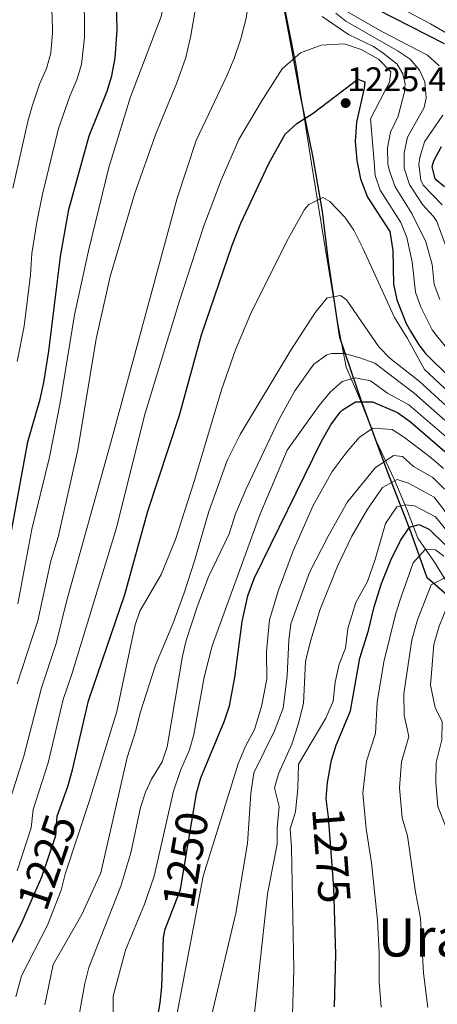
# Model space of a CAD drawing. Units: metres. Extents: x 576361 to 579809, y 4761246 to 4765911.
# Drawn here: x 578036 to 578167, y 4764091 to 4764401 of the extents above; entities that cross this region are included whole.
import ezdxf
from ezdxf.enums import TextEntityAlignment as Align

# ---------------------------------------------------------------- set-up
doc = ezdxf.new("R2010")
doc.units = ezdxf.units.M
doc.header["$MEASUREMENT"] = 0
doc.linetypes.add('DGN Style 2', pattern=[77.6963, 46.61778, -31.07852])
for name, color, linetype, lineweight in [('Nivel 1', 7, 'Continuous', 0), ('Nivel 20', 7, 'Continuous', 0), ('Nivel 4', 7, 'Continuous', 0), ('Nivel 41', 7, 'Continuous', 0), ('Nivel 45', 7, 'Continuous', 0), ('Nivel 5', 7, 'Continuous', 0), ('Nivel 7', 7, 'Continuous', 0)]:
    doc.layers.add(name, color=color, linetype=linetype, lineweight=lineweight)
doc.styles.add('Style-Arial', font='txt')
doc.styles.add('Style-Times New Roman', font='txt')

# ---------------------------------------------------------------- blocks, each defined once
blk = doc.blocks.new('5PATER')
at = {"layer": 'Nivel 7', "linetype": 'Continuous', "lineweight": 0}
h = blk.add_hatch(color=51, dxfattribs=at)
edge = h.paths.add_edge_path()
edge.add_ellipse((0, 0), major_axis=(-1.1, -1.11), ratio=0.999422, start_angle=0, end_angle=360)

msp = doc.modelspace()

# ---------------------------------------------------------------- linework, layer by layer
at = {"layer": 'Nivel 1', "color": 7, "linetype": 'Continuous', "lineweight": 30}
msp.add_polyline3d([(578198.23, 4764195.48, 1296.3), (578163.67, 4764225.58, 1283.63), (578158.53, 4764240.04, 1275.73), (578150.76, 4764260.07, 1261.48), (578142.97, 4764281.2, 1249.8), (578136.18, 4764301.22, 1238.56), (578132.59, 4764325.14, 1233.25), (578130.69, 4764340.84, 1230.6), (578127.84, 4764357.82, 1227.24), (578123.73, 4764377.81, 1222.84), (578119.84, 4764398.7, 1217.98), (578116.7, 4764415.45, 1215.75)], dxfattribs=at)
at = {"layer": 'Nivel 20', "color": 7, "linetype": 'DGN Style 2', "lineweight": 0}
msp.add_polyline3d([(578220.84, 4764084.83, 1296.25), (578223.13, 4764093.99, 1297.46), (578226.18, 4764103.9, 1299.5), (578226.18, 4764114.59, 1302.68), (578222.37, 4764125.27, 1305.01), (578214.74, 4764142.82, 1305.1), (578204.82, 4764162.66, 1301.61), (578194.9, 4764179.44, 1299.03), (578188.03, 4764196.23, 1296.78), (578179.64, 4764208.44, 1295.03), (578172.01, 4764220.64, 1288.69), (578165.91, 4764230.56, 1281.82), (578160.71, 4764238.08, 1277.23), (578157.13, 4764247.39, 1271.05), (578153.21, 4764256.83, 1264.79), (578147.73, 4764268.43, 1256.49), (578142.69, 4764281.39, 1248.79), (578138.21, 4764291.87, 1241.81), (578135.65, 4764304.91, 1237.67), (578131.73, 4764328.75, 1233.11), (578127.25, 4764355.87, 1228.43), (578122.37, 4764387.23, 1219.89), (578117.93, 4764409.55, 1216.43)], dxfattribs=at)
at = {"layer": 'Nivel 4', "color": 30, "linetype": 'Continuous', "lineweight": 30, "flags": 128}
for points, elevation in [([(578031.33, 4764231.13), (578038.06, 4764268.36), (578041.93, 4764281.79), (578043.09, 4764286.99), (578044.71, 4764296.86), (578048.37, 4764326.67), (578051.02, 4764341.42), (578057.42, 4764364.65), (578063.05, 4764378.67), (578064.47, 4764383.46), (578065.59, 4764389.1), (578066.13, 4764397.87), (578066.01, 4764406.83), (578065.09, 4764413.95), (578063.67, 4764418.73), (578060.71, 4764424.96), (578059.69, 4764426.43), (578056.29, 4764430.12), (578054.57, 4764431.47), (578050.39, 4764434.22), (578042.25, 4764438.67), (578037.73, 4764440.8), (578026.05, 4764445.31)], 1200), ([(578147.61, 4764404.58), (578169.01, 4764393.62)], 1200), ([(578031.53, 4764107.71), (578035.86, 4764116.41), (578042.45, 4764131.53), (578046.89, 4764144.51), (578047.29, 4764150.59), (578050.68, 4764160), (578052.17, 4764165.24), (578057.16, 4764186.85), (578068.61, 4764220.35), (578075.78, 4764246.52), (578085.76, 4764276.78), (578092.7, 4764302.01), (578102.33, 4764330.27), (578105.01, 4764337.15), (578113.86, 4764355.87), (578118.97, 4764365.15), (578122.68, 4764368.49), (578127.85, 4764371.71), (578141.89, 4764382.42), (578144.01, 4764381.62), (578143.85, 4764379.62), (578141.45, 4764368.88), (578141.02, 4764362.87), (578141.52, 4764356.81), (578142.65, 4764351.05), (578144.9, 4764345.33), (578151.93, 4764334.47), (578152.86, 4764328.58), (578153.09, 4764317.95)], 1225), ([(578168.09, 4764361.14), (578165.67, 4764356.66), (578165.13, 4764354.82), (578166.05, 4764351.14), (578169.05, 4764348.66)], 1200), ([(578153.09, 4764317.95), (578154.09, 4764313.06), (578157.07, 4764305.59), (578158.37, 4764303.15), (578160.98, 4764298.85), (578163.13, 4764296.19), (578170.85, 4764288.51)], 1225), ([(578076.76, 4764074.99), (578079.72, 4764091.95), (578080.26, 4764096.92), (578080.76, 4764112.5), (578081.32, 4764115.07), (578086.09, 4764127.55), (578091.13, 4764157.87), (578092.51, 4764162.68), (578099.93, 4764180.59), (578101.48, 4764185.35), (578103.21, 4764194.24), (578105.45, 4764211.87), (578107.25, 4764219.95), (578109.25, 4764225.39), (578130.33, 4764268.35), (578133.37, 4764273.71), (578136.33, 4764277.7), (578136.93, 4764278.35), (578141.13, 4764280.91), (578146.49, 4764280.99), (578154.33, 4764277.55), (578158.44, 4764274.69), (578169.25, 4764265.36)], 1250), ([(578134.55, 4764090.62), (578134.88, 4764107.15), (578134.32, 4764128.14), (578132.64, 4764150.27), (578131.88, 4764156.19), (578132.28, 4764161.17), (578133.61, 4764168.19), (578135.04, 4764172.98), (578139.57, 4764183.71), (578142.46, 4764200.28), (578145.17, 4764209.07), (578146.97, 4764216.51), (578149.33, 4764223.79), (578152.25, 4764231.15), (578155.21, 4764237.31), (578158.09, 4764241.47), (578161.17, 4764242.35), (578164.37, 4764240.83), (578169.25, 4764236.11)], 1275)]:
    msp.add_lwpolyline(points, dxfattribs=dict(at, elevation=elevation))
at = {"layer": 'Nivel 5', "color": 30, "linetype": 'Continuous', "lineweight": 0, "flags": 128}
for points, elevation in [([(578032.25, 4764154.9), (578036.84, 4764169.46), (578042.38, 4764191.01), (578046.98, 4764204.89), (578050.21, 4764218.19), (578064.77, 4764270.51), (578085.09, 4764344.99), (578091.05, 4764363.15), (578100.69, 4764383.47), (578102.93, 4764388.91), (578105.01, 4764395.15), (578106.73, 4764401.63), (578107.61, 4764407.23), (578107.41, 4764413.15), (578106.61, 4764418.75), (578101.33, 4764430.67), (578096.93, 4764436.51), (578088.85, 4764444.19), (578068.13, 4764458.67), (578059.69, 4764461.63), (578049.01, 4764463.87), (578022.08, 4764469.13)], 1215), ([(578034.91, 4764217.38), (578039.37, 4764240.91), (578044.93, 4764263.55), (578048.25, 4764280.59), (578052.81, 4764308.35), (578057.17, 4764328.43), (578063.53, 4764354.67), (578070.37, 4764376.83), (578080.05, 4764402.19), (578081.37, 4764408.75), (578079.65, 4764414.91), (578075.93, 4764420.67), (578068.05, 4764429.79), (578060.81, 4764434.11), (578042.17, 4764447.07), (578035.65, 4764450.43), (578029.09, 4764452.91)], 1205), ([(578034.74, 4764192.26), (578039.49, 4764206.71), (578041.25, 4764212.03), (578045.33, 4764230.91), (578047.61, 4764238.35), (578053.81, 4764265.87), (578059.61, 4764300.75), (578063.97, 4764320.35), (578071.73, 4764346.59), (578078.33, 4764365.23), (578084.97, 4764381.31), (578087.73, 4764389.23), (578089.37, 4764396.19), (578090.61, 4764403.55), (578091.09, 4764410.35), (578090.73, 4764417.07), (578088.77, 4764423.23), (578085.49, 4764428.51), (578080.85, 4764434.19), (578067.53, 4764447.47), (578062.25, 4764450.51), (578056.53, 4764453.31), (578051.49, 4764455.39)], 1210), ([(578047.75, 4764366.89), (578051.34, 4764377.07), (578053.51, 4764382.2), (578054.94, 4764387), (578055.92, 4764395.54), (578055.95, 4764402.56), (578055.29, 4764409.69), (578053.54, 4764415.92), (578051.49, 4764419.97), (578047.96, 4764424.1), (578043.88, 4764427), (578038.89, 4764429.85), (578028.84, 4764434.44)], 1195), ([(578033.42, 4764348.15), (578038.08, 4764369.12), (578039.42, 4764373.94), (578041.78, 4764380.85), (578043.96, 4764385.74), (578045.28, 4764390.57), (578045.8, 4764396.99), (578045.74, 4764402.64), (578044.91, 4764408.38), (578043.32, 4764413.1), (578042.28, 4764414.98), (578038.91, 4764418.68), (578034.35, 4764421.54)], 1190), ([(578134.98, 4764403.17), (578138.06, 4764400.63), (578154.49, 4764391.22), (578158.29, 4764388.74), (578161.21, 4764385.3), (578162.93, 4764381.62), (578163.34, 4764376.59), (578162.75, 4764373.47), (578157.43, 4764364.24), (578156.39, 4764359.27), (578156.46, 4764354.42), (578158.12, 4764349.35), (578162.2, 4764342.98), (578165.6, 4764339.28), (578166.66, 4764337.66), (578170.12, 4764328.27)], 1210), ([(578136.41, 4764404.9), (578149.44, 4764397.45), (578163.79, 4764389.99), (578167.38, 4764386.59)], 1205), ([(578156.22, 4764404.32), (578164.73, 4764399.87), (578171.75, 4764395.75)], 1195), ([(578130.62, 4764402.13), (578138.88, 4764396.49), (578146.77, 4764392.66), (578149.77, 4764390.58), (578154.17, 4764387.14), (578156.01, 4764384.1), (578156.73, 4764380.98), (578156.57, 4764378.42), (578154.57, 4764370.84), (578152.1, 4764365.79), (578151.14, 4764360.83), (578151.32, 4764355.74), (578151.86, 4764353.3), (578153.58, 4764348.61), (578158.78, 4764340.15), (578163.22, 4764331.28), (578165.2, 4764324.16), (578165.87, 4764317.86), (578167.59, 4764313.17)], 1215), ([(578034.73, 4764133.47), (578039.17, 4764146.92), (578039.77, 4764152.74), (578044.51, 4764167.35), (578049.24, 4764187.27), (578051.91, 4764195.26), (578065.85, 4764240.99), (578075.01, 4764277.39), (578085.73, 4764312.67), (578093.33, 4764336.03), (578098.85, 4764350.67), (578104.45, 4764363.47), (578111.41, 4764375.31), (578118.09, 4764385.63), (578123.77, 4764390.67), (578130.37, 4764393.15), (578137.53, 4764393.54), (578142.85, 4764391.78), (578148.37, 4764388.74), (578152.25, 4764384.74), (578151.85, 4764381.46), (578145.81, 4764369.94), (578146.84, 4764357.68), (578147.25, 4764352.17), (578148.91, 4764347.51), (578155.35, 4764337.31), (578157.29, 4764332.68), (578158.91, 4764325), (578159.98, 4764315.46), (578161.64, 4764310.75), (578165.26, 4764303.64), (578166.53, 4764301.8), (578169.77, 4764297.96)], 1220), ([(578168.62, 4764371.11), (578162.76, 4764362.69), (578161.31, 4764357.83), (578161.06, 4764355.54), (578161.62, 4764350.62), (578162.36, 4764349.14), (578168.39, 4764342.94)], 1205), ([(578034.74, 4764293.65), (578036.98, 4764304.71), (578038.97, 4764320.85), (578039.35, 4764327.56), (578040.89, 4764337.44), (578042.66, 4764346.25), (578047.75, 4764366.89)], 1195), ([(578034.33, 4764093.79), (578036.13, 4764100.43), (578044.33, 4764116.35), (578048.53, 4764127.39), (578049.85, 4764132.43), (578057.37, 4764155.23), (578066.05, 4764183.55), (578069.01, 4764197.47), (578071.89, 4764210.85), (578073.33, 4764215.07), (578080.05, 4764226.59), (578084.48, 4764237.69), (578090.25, 4764255.55), (578099.13, 4764284.99), (578103.37, 4764297.31), (578108.08, 4764308.53), (578119.57, 4764331.47), (578125.13, 4764341.44), (578126.45, 4764342.99), (578130.85, 4764345.23), (578133.01, 4764343.95), (578137.81, 4764339.07), (578140.59, 4764334.91), (578143.46, 4764329.32), (578153.33, 4764307.47), (578157.45, 4764300.83), (578162.81, 4764291.14), (578172.11, 4764282.44)], 1230), ([(578043.44, 4764091.23), (578046.09, 4764103.95), (578055.05, 4764119.71), (578061.01, 4764132.83), (578069.29, 4764169.07), (578072.01, 4764177.55), (578073.41, 4764183.15), (578078.25, 4764198.11), (578083.85, 4764211.63), (578087.25, 4764220.91), (578090.64, 4764231.28), (578094.97, 4764246.43), (578100.73, 4764262.51), (578104.81, 4764270.67), (578120.81, 4764297.15), (578128.49, 4764309.15), (578132.17, 4764313.63), (578136.41, 4764314.43), (578138.33, 4764313.07), (578148.45, 4764298.19), (578151.95, 4764294.63), (578161.16, 4764287.41), (578169.62, 4764279.66)], 1235), ([(578053.44, 4764083.47), (578056.04, 4764097.95), (578057.25, 4764102.99), (578067.37, 4764128.59), (578070.49, 4764139.07), (578073.49, 4764153.39), (578075.05, 4764158.13), (578076.97, 4764162.27), (578080.29, 4764167.71), (578081.87, 4764172.46), (578086.73, 4764200.99), (578087.84, 4764205.86), (578091.37, 4764216.51), (578094.86, 4764225.88), (578101.41, 4764239.39), (578103.37, 4764245.71), (578106.77, 4764253.55), (578116.93, 4764275.07), (578122.02, 4764284.38), (578127.97, 4764292.83), (578132.09, 4764295.76), (578133.61, 4764296.19), (578137.65, 4764296.11), (578142.49, 4764294.83), (578147.23, 4764293.11)], 1240), ([(578147.23, 4764293.11), (578159.52, 4764283.68), (578178.35, 4764267.15), (578180.72, 4764262.81), (578182.69, 4764258.11), (578186.96, 4764254.05), (578195, 4764248.27), (578208.22, 4764240.86), (578218.01, 4764233.38), (578228.52, 4764227.56), (578232.88, 4764223.82), (578238.08, 4764215.27)], 1240), ([(578064.8, 4764076.67), (578064.88, 4764094.03), (578068.76, 4764108.43), (578074.81, 4764122.91), (578077.77, 4764131.71), (578083.89, 4764158.51), (578086.13, 4764164.99), (578088.93, 4764171.47), (578090.29, 4764176.28), (578093.49, 4764194.35), (578096.05, 4764204.2), (578111.05, 4764245.39), (578119.68, 4764265.72), (578129.65, 4764279.79), (578133.17, 4764283.95), (578136.89, 4764287.39), (578140.97, 4764288.51), (578145.88, 4764287.6), (578151.13, 4764283.71), (578157.88, 4764279.95), (578171.11, 4764268.71)], 1245), ([(578085.08, 4764088.67), (578093.17, 4764131.79), (578104.21, 4764167.07), (578106.53, 4764172.59), (578109.37, 4764177.87), (578111.57, 4764185.15), (578113.25, 4764193.71), (578113.13, 4764202.43), (578114.05, 4764212.35), (578116.81, 4764221.39), (578121.53, 4764234.11), (578127.85, 4764248.35), (578133.73, 4764258.99), (578138.13, 4764264.91), (578142.25, 4764269.71), (578146.57, 4764272.67), (578152.65, 4764272.19), (578156.49, 4764269.71), (578164.93, 4764263.29), (578168.74, 4764259.99)], 1255), ([(578095.84, 4764087.79), (578103.52, 4764120.11), (578107.13, 4764142.03), (578108.25, 4764157.71), (578109.13, 4764164.27), (578115.65, 4764177.47), (578118.37, 4764184.59), (578119.65, 4764194.75), (578120.17, 4764205.95), (578120.81, 4764211.07), (578126.61, 4764227.31), (578132.57, 4764238.67), (578138.57, 4764249.47), (578147.29, 4764260.19), (578153.01, 4764264.11), (578155.89, 4764263.71), (578159.33, 4764260.59), (578165.38, 4764257.1)], 1260), ([(578106.6, 4764063.55), (578113.44, 4764126.19), (578116.48, 4764141.79), (578116.48, 4764146.91), (578117.09, 4764153.71), (578115.61, 4764159.55), (578116.93, 4764163.95), (578121.05, 4764173.31), (578123.13, 4764179.47), (578124.73, 4764186.03), (578125.37, 4764199.31), (578126.81, 4764205.23), (578129.93, 4764215.39), (578135.49, 4764229.23), (578140.01, 4764238.67), (578144.93, 4764247.23), (578149.65, 4764254.03), (578154.25, 4764256.51), (578157.81, 4764255.39), (578165.83, 4764250.91)], 1265), ([(578165.38, 4764257.1), (578169.06, 4764253.49)], 1260), ([(578121, 4764077.47), (578121.68, 4764102.51), (578121.04, 4764140.67), (578120.52, 4764146.67), (578122.29, 4764152.03), (578122.97, 4764159.39), (578123.17, 4764166.99), (578131.77, 4764181.47), (578134.09, 4764186.83), (578134.69, 4764192.75), (578135.93, 4764198.43), (578137.93, 4764203.47), (578138.73, 4764209.63), (578141.25, 4764217.87), (578144.89, 4764224.43), (578147.33, 4764231.39), (578150.57, 4764242.67), (578154.13, 4764247.95), (578156.81, 4764248.59), (578159.69, 4764248.19), (578166.28, 4764244.73), (578171.3, 4764238.63)], 1270), ([(578165.83, 4764250.91), (578173.36, 4764241.15)], 1265), ([(578149.18, 4764090.53), (578148.57, 4764098.42), (578148.57, 4764107.77), (578148.06, 4764117.87), (578146.19, 4764135.91), (578144.47, 4764146.61), (578143.39, 4764157.84), (578144.58, 4764167.95), (578147.42, 4764176.61), (578147.95, 4764186.43), (578150.01, 4764199.14), (578153.78, 4764214.45), (578155.47, 4764219.58), (578159.25, 4764230.27), (578163.17, 4764234.59), (578166.29, 4764234.35), (578168.89, 4764232.43)], 1280), ([(578163.81, 4764090.44), (578162.49, 4764101.22), (578161.51, 4764118.59), (578160.01, 4764126.76), (578157.48, 4764144.46), (578155.76, 4764150.12), (578154.9, 4764159.49), (578155.55, 4764167.71), (578157.85, 4764175.64), (578156.46, 4764182.41), (578156.34, 4764189.15), (578158.87, 4764206.08), (578160.59, 4764212.4), (578164.93, 4764223.39), (578169.45, 4764225.71)], 1285), ([(578178.44, 4764090.35), (578176.4, 4764104.03), (578174.96, 4764119.31), (578171.68, 4764133.95), (578170.68, 4764141.47), (578169.44, 4764147.63), (578167.04, 4764153.63), (578166.4, 4764161.15), (578166.52, 4764167.47), (578168.28, 4764174.67), (578168.36, 4764180.27), (578166.2, 4764184.83), (578164.73, 4764191.87), (578165.73, 4764204.59), (578167.41, 4764210.35), (578170.17, 4764217.07), (578173.65, 4764219.31), (578175.93, 4764218.75), (578180.33, 4764214.83), (578182.73, 4764211.55), (578186.89, 4764207.87), (578189.85, 4764208.03), (578192.49, 4764205.95), (578194, 4764202.35)], 1290)]:
    msp.add_lwpolyline(points, dxfattribs=dict(at, elevation=elevation))

# ---------------------------------------------------------------- block references
at = {"layer": 'Nivel 7', "color": 51, "linetype": 'Continuous', "lineweight": 0}
msp.add_blockref('5PATER', (578138.01, 4764374.91, 1225.43), dxfattribs=at)

# ---------------------------------------------------------------- texts
at = {"layer": 'Nivel 41', "color": 7, "linetype": 'Continuous', "lineweight": 0, "style": 'Style-Arial'}
msp.add_text('1225.43', height=7.5, dxfattribs=at).set_placement((578138.46, 4764378.66, 1225.43))
at = {"layer": 'Nivel 41', "color": 30, "linetype": 'Continuous', "lineweight": 0, "style": 'Style-Arial'}
for s, rotation, p in [('1225', 71.1491, (578044.04, 4764136.15, 1225)), ('1250', 80.5622, (578087.65, 4764136.93, 1250)), ('1275', 274.3219, (578133.54, 4764138.32, 1275))]:
    msp.add_text(s, height=10, rotation=rotation, dxfattribs=at).set_placement(p, align=Align.MIDDLE_CENTER)
at = {"layer": 'Nivel 45', "color": 7, "linetype": 'Continuous', "lineweight": 0, "style": 'Style-Times New Roman'}
msp.add_text('Uragorri', height=12, dxfattribs=at).set_placement((578179.99, 4764112.48, 1301.62), align=Align.MIDDLE_CENTER)

doc.saveas('drawing.dxf')
